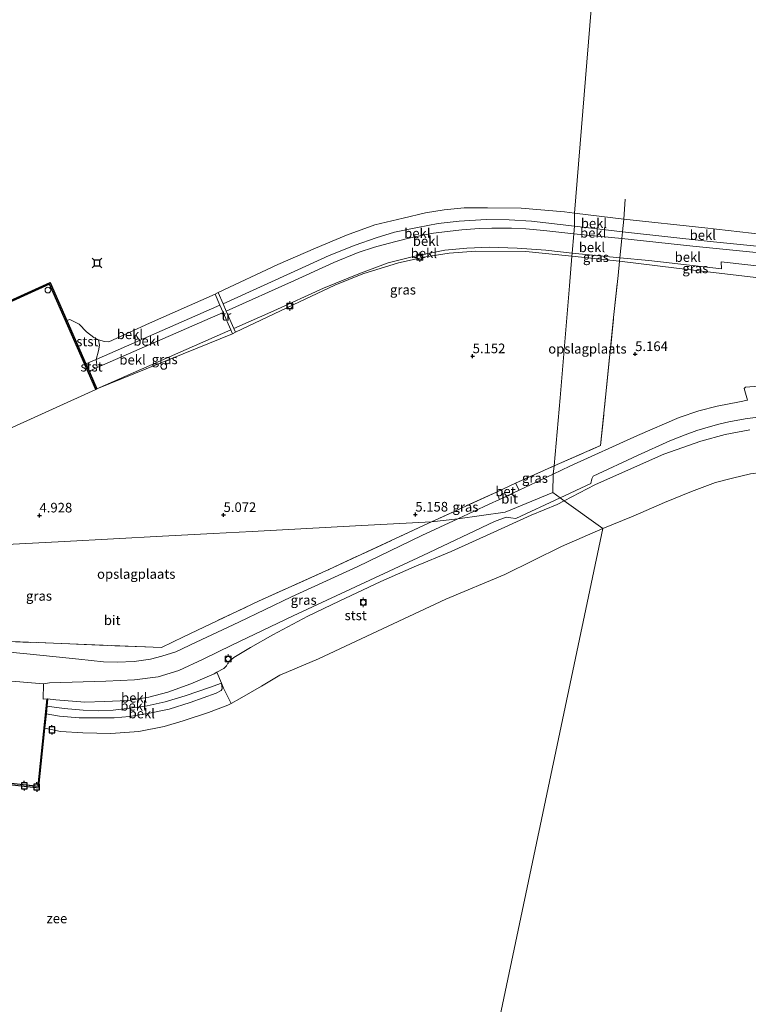
# Model space of a CAD drawing. Units: metres. Extents: x 99989 to 110004, y 493748 to 500003.
# Drawn here: x 101310 to 101499, y 498381 to 498637 of the extents above; entities that cross this region are included whole.
import ezdxf
from ezdxf.enums import TextEntityAlignment as Align

# ---------------------------------------------------------------- set-up
doc = ezdxf.new("R2010")
doc.units = ezdxf.units.M
doc.linetypes.add('IE-TERREINAFSCHEIDING', pattern=[10, 8, -2])
doc.layers.get('0').update_dxf_attribs({"lineweight": 25})
for name, color, linetype, lineweight in [('B-ME-AL-OVERIG-S-B1', 7, 'Continuous', 18), ('B-ME-GW-KRUINLIJN-L-B1', 93, 'Continuous', 18), ('B-ME-GW-TEENLIJN-L-B1', 93, 'Continuous', 18), ('B-ME-IE-GRASLAND-GV-B6', 93, 'Continuous', 18), ('B-ME-IE-GRONDWERKLIJN-GROND_INGERICHT-GV-B6', 253, 'Continuous', 18), ('B-ME-IE-HULPGEOMETRIE-L-B1', 53, 'Continuous', 18), ('B-ME-IE-TERREINAFSCHEIDING-DOORGANG-L-B1', 8, 'IE-TERREINAFSCHEIDING-KUNSTMATIG-OPEN', 18), ('B-ME-IE-TERREINAFSCHEIDING-RASTERHEKWERK-L-B1', 8, 'IE-TERREINAFSCHEIDING', 18), ('B-ME-OB-BEKLEDING-GV-B6', 253, 'Continuous', 18), ('B-ME-OB-WATERLIJN-L-B1', 133, 'OB-WATERLIJN', 18), ('B-ME-OG-BEBOUWING-GV-B6', 173, 'Continuous', 18), ('B-ME-OG-WATER-GV-B6', 153, 'Continuous', 18), ('B-ME-VH-VERH_SOORT-BETON-OVERIG-GV-B6', 8, 'IE-TERREINAFSCHEIDING-NATUURLIJK-HOUTWAL', 18), ('B-ME-VH-VERH_SOORT-BITUMEN-GV-B6', 8, 'IE-TERREINAFSCHEIDING-NATUURLIJK-HOUTWAL', 18), ('B-ME-VH-VERH_SOORT-KLINKERS-GV-B6', 8, 'IE-TERREINAFSCHEIDING-NATUURLIJK-HOUTWAL', 18), ('B-ME-VV-BOLDER-S-B1', 213, 'Continuous', 18), ('B-ME-VV-SCHEEPVAARTTEKENS-S-B1', 13, 'Continuous', 18)]:
    doc.layers.add(name, color=color, linetype=linetype, lineweight=lineweight)
for name, color, linetype in [('B-ME-GC-DAMWAND-GV-B6', 10, 'Continuous'), ('B-ME-GW-HOOGTEPUNT-S-B1', 10, 'Continuous'), ('B-ME-KW-REMMINGWERK-L-B1', 10, 'Continuous'), ('B-ME-VV-AFMEERCONSTRUCTIE-S-B1', 10, 'Continuous'), ('B-ME-VV-KADEMUUR-GV-B6', 10, 'Continuous')]:
    doc.layers.add(name, color=color, linetype=linetype)
doc.styles.add('NLCS-ISO', font='NLCS-ISO.TTF')
doc.linetypes.add('IE-TERREINAFSCHEIDING-KUNSTMATIG-OPEN', pattern='A,7,-1.5,[67,NLCS.SHX,S=0.75,R=0,X=0,Y=0],-1.5', length=10)
doc.linetypes.add('IE-TERREINAFSCHEIDING-NATUURLIJK-HOUTWAL', pattern='A,7,-1.5,[67,NLCS.SHX,S=0.75,R=45,X=0,Y=0],-1.5,7,-1.5,[70,NLCS.SHX,S=0.75,R=0,X=0,Y=0],-1.5', length=20)
doc.linetypes.add('OB-WATERLIJN', pattern='A,10,[32,NLCS.SHX,S=2,R=0,X=0,Y=0],-12', length=22)

# ---------------------------------------------------------------- blocks, each defined once
blk = doc.blocks.new('hoogtepunt')
for p, q in [((-0.5, 0), (0.5, 0)), ((0, 0.5), (0, -0.5))]:
    blk.add_line(p, q)
blk = doc.blocks.new('dtb')
blk.add_circle((0, 0), 0.75)
blk = doc.blocks.new('meerpaal')
for p, q in [((-0.75, 0), (-1.25, 0)), ((0.75, 0.75), (-0.75, 0.75)), ((-0.75, 0.75), (-0.75, -0.75)), ((0.75, -0.75), (0.75, 0.75)), ((0.75, 0), (1.25, 0)), ((-0.75, -0.75), (0.75, -0.75))]:
    blk.add_line(p, q)
blk = doc.blocks.new('meerstoel')
for p, q in [((-1.25, 1.25), (-0.75, 0.75)), ((-0.75, 0.75), (-0.75, -0.75)), ((0.75, 0.75), (-0.75, 0.75)), ((0.75, 0.75), (1.25, 1.25)), ((0.75, -0.75), (0.75, 0.75)), ((-0.75, -0.75), (-1.25, -1.25)), ((-0.75, -0.75), (0.75, -0.75)), ((0.75, -0.75), (1.25, -1.25))]:
    blk.add_line(p, q)
blk = doc.blocks.new('bolder')
for p, q in [((-0.75, 0), (-1.25, 0)), ((-0.75, 0.75), (-0.75, -0.75)), ((0.75, 0.75), (-0.75, 0.75)), ((0.75, -0.75), (0.75, 0.75)), ((0.75, 0), (1.25, 0)), ((-0.75, -0.75), (0.75, -0.75))]:
    blk.add_line(p, q)
blk.add_circle((0, 0), 0.673)

msp = doc.modelspace()

# ---------------------------------------------------------------- linework, layer by layer
at = {"layer": 'B-ME-GC-DAMWAND-GV-B6'}
msp.add_polyline3d([(101329.738, 498541.307, 4.987), (101329.418, 498541.166, 4.987), (101317.395, 498568.536, 3.83), (101244.806, 498535.568, 3.916), (101256.891, 498508.241, 4.841), (101256.571, 498508.099, 4.841), (101255.8252, 498509.7853, 4.96), (101251.855, 498518.763, 2.424), (101248.765, 498525.75, 1.433), (101247.943, 498527.591, 0.618), (101244.346, 498535.743, 0.618), (101317.573, 498569.001, 0.618), (101321.908, 498559.14, 0.618), (101326.868, 498547.843, 2.409), (101327.716, 498545.912, 2.704), (101328.836, 498543.361, 4.422), (101329.738, 498541.307, 4.987)], dxfattribs=at)
at = {"layer": 'B-ME-GW-KRUINLIJN-L-B1'}
for p, q in [((101329.521, 498548.922, 2.002), (101361.757, 498563.116, 2.181)), ((101329.738, 498541.307, 4.987), (101365.004, 498555.677, 5.254)), ((101329.521, 498548.922, 2.002), (101326.868, 498547.843, 2.409))]:
    msp.add_line(p, q, dxfattribs=at)
for points in [[(101362.565, 498563.483, 2.181), (101382.035, 498572.319, 2.181), (101390.218, 498575.992, 2.178), (101396.973, 498578.685, 2.181), (101402.458, 498580.595, 2.236), (101407.228, 498582.046, 2.222), (101413.166, 498583.333, 2.205), (101418.526, 498584.372, 2.159), (101424.013, 498584.979, 2.161), (101431.034, 498585.347, 2.17), (101437.027, 498585.278, 2.167), (101442.866, 498584.981, 2.172), (101450.287, 498584.045, 2.181), (101454.007, 498583.617, 2.193)], [(101505.869, 498578.026, 2.143), (101489.361, 498579.621, 2.354), (101466.561, 498582.198, 2.25), (101454.007, 498583.617, 2.193)], [(101365.783, 498556.039, 5.309), (101382.504, 498563.982, 5.251), (101391.685, 498568.261, 5.152), (101398.937, 498571.206, 5.122), (101408.275, 498574.132, 5.147), (101415.383, 498575.666, 5.172), (101421.388, 498576.601, 5.207), (101428.326, 498577.141, 5.284), (101441.42, 498577.092, 5.326), (101453.38, 498575.842, 5.294)], [(101453.38, 498575.842, 5.294), (101465.734, 498574.544, 5.344), (101480.574, 498572.763, 5.352), (101504.95, 498569.901, 5.185)], [(101451.366, 498512.214, 5.176), (101459.364, 498516.365, 5.162), (101469.701, 498520.932, 5.274), (101477.34, 498524.307, 5.251), (101486.976, 498527.71, 5.224), (101493.249, 498529.437, 5.187), (101499.681, 498530.683, 5.123)], [(101316.883, 498460.679, 3.414), (101319.031, 498460.411, 3.655), (101326.623, 498459.832, 3.692), (101331.695, 498459.952, 3.746), (101337.829, 498460.268, 3.812), (101343.221, 498461.131, 3.947), (101348.185, 498462.427, 3.993), (101354.184, 498464.549, 4.185), (101360.214, 498467.215, 4.216), (101360.976, 498467.617, 4.236), (101362.799, 498468.578, 4.282), (101363.49, 498469.292, 4.34), (101363.954, 498470.321, 4.414), (101365.334, 498471.404, 4.42), (101369.673, 498474.02, 4.517), (101375.506, 498477.346, 4.695), (101384.612, 498482.176, 4.818), (101392.798, 498486.122, 4.898), (101403.654, 498491.202, 4.907), (101412.297, 498495.002, 5.007), (101421.915, 498498.999, 5.01), (101433.029, 498504.02, 5.007), (101442.793, 498508.475, 5.099), (101449.511, 498511.252, 5.179), (101451.366, 498512.214, 5.176)], [(101362.167, 498464.766, 2.695), (101362.303, 498463.246, 2.614), (101362.072, 498462.817, 2.58), (101360.779, 498462.136, 2.58), (101353.976, 498459.76, 2.614), (101348.495, 498458.037, 2.586), (101343.016, 498456.83, 2.603), (101338.198, 498456.107, 2.606), (101334.242, 498455.781, 2.609), (101330, 498455.714, 2.612), (101325.1, 498455.737, 2.637), (101320.03, 498456.161, 2.569), (101316.475, 498456.748, 2.606)]]:
    msp.add_polyline3d(points, dxfattribs=at)
at = {"layer": 'B-ME-GW-TEENLIJN-L-B1'}
for points in [[(101453.849, 498581.659, 2.493), (101446.087, 498582.503, 2.497), (101441.403, 498582.939, 2.475), (101437.67, 498583.102, 2.503), (101434.917, 498583.095, 2.508), (101432.563, 498583.106, 2.528), (101429.217, 498583.02, 2.533), (101424.699, 498582.661, 2.544), (101420.917, 498582.272, 2.558), (101417.368, 498581.79, 2.536), (101414.581, 498581.313, 2.514), (101410.559, 498580.456, 2.544), (101405.53, 498579.153, 2.533), (101401.982, 498578.197, 2.525), (101397.77, 498576.789, 2.53), (101391.413, 498574.183, 2.503), (101381.152, 498569.54, 2.528), (101363.398, 498561.556, 2.541)], [(101453.849, 498581.659, 2.493), (101466.328, 498580.401, 2.547), (101484.818, 498578.414, 2.472), (101505.685, 498576.326, 2.438)], [(101362.592, 498561.204, 2.539), (101329.806, 498546.872, 2.478), (101327.716, 498545.912, 2.704)], [(101316.689, 498458.813, 2.646), (101321.185, 498458.162, 2.655), (101326.112, 498457.738, 2.666), (101330.095, 498457.577, 2.66), (101333.936, 498457.76, 2.66), (101338.925, 498458.31, 2.692), (101342.796, 498458.865, 2.732), (101347.472, 498459.904, 2.695), (101352.666, 498461.428, 2.698), (101359.009, 498463.605, 2.735), (101362.167, 498464.766, 2.695)]]:
    msp.add_polyline3d(points, dxfattribs=at)
at = {"layer": 'B-ME-IE-GRASLAND-GV-B6'}
for points in [[(101397.898, 498571.278, 4.88), (101405.554, 498574.142, 4.863), (101412.845, 498575.943, 4.847), (101420.287, 498577.413, 4.833), (101426.057, 498577.89, 4.827), (101431.883, 498578.186, 4.811), (101439.151, 498577.948, 4.78), (101446.568, 498577.414, 4.764), (101453.443, 498576.628, 4.757), (101453.38, 498575.842, 5.294), (101441.42, 498577.092, 5.326), (101428.326, 498577.141, 5.284), (101421.388, 498576.601, 5.207), (101415.383, 498575.666, 5.172), (101408.275, 498574.132, 5.147), (101398.937, 498571.206, 5.122), (101391.685, 498568.261, 5.152), (101382.504, 498563.982, 5.251), (101365.783, 498556.039, 5.309), (101365.355, 498557.03, 4.905), (101375.798, 498561.641, 4.882), (101388.674, 498567.547, 4.88), (101397.898, 498571.278, 4.88)], [(101465.734, 498574.544, 5.344), (101453.38, 498575.842, 5.294), (101453.443, 498576.628, 4.757), (101465.875, 498575.421, 4.8), (101465.734, 498574.544, 5.344)], [(101462.415, 498541.648, 5.155), (101464.284, 498560.679, 5.168), (101465.433, 498570.835, 5.272), (101465.734, 498574.544, 5.344), (101480.574, 498572.763, 5.352), (101504.95, 498569.901, 5.185)], [(101504.95, 498569.901, 5.185), (101480.574, 498572.763, 5.352), (101465.734, 498574.544, 5.344), (101465.875, 498575.421, 4.8), (101473.435, 498574.687, 4.826), (101492.338, 498572.529, 4.847), (101492.234, 498574.398, 4.03), (101505.291, 498572.885, 3.909), (101504.95, 498569.901, 5.185)], [(101329.738, 498541.307, 4.987), (101364.565, 498556.682, 4.907), (101365.004, 498555.677, 5.254), (101329.738, 498541.307, 4.987)], [(101513.43, 498542.915, 5.197), (101498.604, 498541.734, 5.176), (101498.182, 498541.44, 5.209), (101498.76, 498539.612, 5.29), (101499.104, 498538.353, 5.362), (101497.039, 498537.928, 5.37), (101491.203, 498536.827, 5.344), (101486.411, 498535.596, 5.35), (101481.284, 498533.83, 5.356), (101470.452, 498529.2, 5.305), (101452.82, 498521.2, 5.265), (101448.508, 498519.169, 5.256), (101448.785, 498521.263, 5.345), (101460.797, 498526.599, 5.338), (101462.415, 498541.648, 5.155)], [(101458.536, 498517.907, 5.282), (101458.941, 498518.593, 5.293), (101470.485, 498523.984, 5.351), (101478.908, 498527.774, 5.44), (101482.898, 498529.372, 5.413), (101485.927, 498530.534, 5.41), (101488.833, 498531.398, 5.413), (101491.589, 498532.144, 5.389), (101494.224, 498532.713, 5.389), (101498.443, 498533.503, 5.383), (101503.139, 498534.138, 5.368)], [(101499.681, 498530.683, 5.123), (101493.249, 498529.437, 5.187), (101486.976, 498527.71, 5.224), (101477.34, 498524.307, 5.251), (101469.701, 498520.932, 5.274), (101459.364, 498516.365, 5.162), (101451.366, 498512.214, 5.176), (101450.319, 498512.969, 5.217), (101458.301, 498516.704, 5.236), (101458.536, 498517.907, 5.282)], [(101438.733, 498516.797, 5.35), (101448.785, 498521.263, 5.345), (101448.508, 498519.169, 5.256), (101439.67, 498515.005, 5.239), (101438.733, 498516.797, 5.35)], [(101414.542, 498497.991, 5.127), (101433.21, 498506.847, 5.219), (101436.253, 498507.979, 5.202), (101437.455, 498507.744, 5.196), (101438.773, 498507.566, 5.19), (101450.319, 498512.969, 5.217), (101451.366, 498512.214, 5.176), (101449.511, 498511.252, 5.179), (101442.793, 498508.475, 5.099), (101433.029, 498504.02, 5.007), (101421.915, 498498.999, 5.01), (101412.297, 498495.002, 5.007), (101403.654, 498491.202, 4.907), (101392.798, 498486.122, 4.898), (101384.612, 498482.176, 4.818), (101375.506, 498477.346, 4.695), (101369.673, 498474.02, 4.517), (101365.334, 498471.404, 4.42), (101363.954, 498470.321, 4.414), (101363.49, 498469.292, 4.34), (101362.799, 498468.578, 4.282), (101360.976, 498467.617, 4.236), (101360.214, 498467.215, 4.216), (101354.184, 498464.549, 4.185), (101348.185, 498462.427, 3.993), (101343.221, 498461.131, 3.947), (101337.829, 498460.268, 3.812), (101331.695, 498459.952, 3.746), (101326.623, 498459.832, 3.692), (101319.031, 498460.411, 3.655), (101316.883, 498460.679, 3.414), (101316.784, 498460.689, 3.475), (101315.733, 498460.617, 3.551), (101315.866, 498464.628, 3.631), (101317.357, 498464.851, 3.694), (101332.031, 498465.242, 3.935), (101339.484, 498465.666, 4.107), (101345.678, 498466.44, 4.279), (101351.015, 498468.021, 4.422), (101357.39, 498470.972, 4.491), (101364.858, 498474.606, 4.692), (101380.826, 498482.27, 4.915), (101397.024, 498489.818, 5.064), (101414.542, 498497.991, 5.127)], [(101416.796, 498506.729, 5.13), (101433.727, 498514.476, 5.283), (101434.521, 498512.579, 5.23), (101431.855, 498511.323, 5.225), (101423.715, 498507.552, 5.163), (101416.796, 498506.729, 5.13)], [(101294.44, 498476.084, 4.089), (101346.547, 498474.036, 4.309), (101352.291, 498476.818, 4.613), (101371.763, 498486.071, 4.836), (101390.084, 498494.297, 5.111), (101414.725, 498505.762, 5.111), (101416.796, 498506.729, 5.13), (101423.715, 498507.552, 5.163), (101414.337, 498503.208, 5.093), (101397.621, 498495.146, 5.07), (101380.391, 498487.201, 5.012), (101366.662, 498480.615, 4.841), (101355.577, 498475.393, 4.491), (101350.235, 498472.953, 4.359), (101346.619, 498471.824, 4.342), (101343.635, 498471.035, 4.256), (101339.391, 498470.367, 4.153), (101334.977, 498470.215, 4.038), (101331.424, 498470.346, 3.998), (101325.065, 498471.005, 3.918), (101312.348, 498472.325, 3.924), (101295.333, 498473.95, 3.969)]]:
    msp.add_polyline3d(points, dxfattribs=at)
at = {"layer": 'B-ME-IE-GRONDWERKLIJN-GROND_INGERICHT-GV-B6'}
for points in [[(101256.9402, 498508.2633, 4.8411), (101329.418, 498541.166, 4.987), (101329.738, 498541.307, 4.987), (101365.004, 498555.677, 5.254), (101365.783, 498556.039, 5.309), (101382.504, 498563.982, 5.251), (101391.685, 498568.261, 5.152), (101398.937, 498571.206, 5.122), (101408.275, 498574.132, 5.147), (101415.383, 498575.666, 5.172), (101421.388, 498576.601, 5.207), (101428.326, 498577.141, 5.284), (101441.42, 498577.092, 5.326), (101453.38, 498575.842, 5.294), (101452.732, 498568.146, 5.008), (101450.279, 498539.012, 5.21), (101448.785, 498521.263, 5.345), (101438.733, 498516.797, 5.35), (101433.727, 498514.476, 5.283), (101416.796, 498506.729, 5.13), (101397.082, 498505.683, 5.089), (101370.133, 498504.252, 5.051), (101360.016, 498503.715, 5.029), (101346.841, 498503.016, 5.318), (101321.257, 498501.658, 5.159), (101284.414, 498499.702, 4.507)], [(101450.279, 498539.012, 5.21), (101452.732, 498568.146, 5.008), (101453.38, 498575.842, 5.294), (101465.734, 498574.544, 5.344), (101465.433, 498570.835, 5.272), (101464.284, 498560.679, 5.168), (101462.415, 498541.648, 5.155), (101460.797, 498526.599, 5.338), (101448.785, 498521.263, 5.345), (101450.279, 498539.012, 5.21)], [(101260.817, 498477.411, 4.083), (101251.364, 498497.948, 4.636), (101284.414, 498499.702, 4.507), (101321.257, 498501.658, 5.159), (101346.841, 498503.016, 5.318), (101360.016, 498503.715, 5.029), (101370.133, 498504.252, 5.051), (101397.082, 498505.683, 5.089), (101416.796, 498506.729, 5.13), (101414.725, 498505.762, 5.111), (101390.084, 498494.297, 5.111), (101371.763, 498486.071, 4.836), (101352.291, 498476.818, 4.613), (101346.547, 498474.036, 4.309), (101294.44, 498476.084, 4.089), (101260.817, 498477.411, 4.083)]]:
    msp.add_polyline3d(points, dxfattribs=at)
at = {"layer": 'B-ME-IE-HULPGEOMETRIE-L-B1'}
for points in [[(101469.616, 498777.131, 0.618), (101454.085, 498587.06, 0.618), (101454.007, 498583.617, 2.193), (101453.849, 498581.659, 2.493), (101453.443, 498576.628, 4.757), (101453.38, 498575.842, 5.294), (101452.732, 498568.146, 5.008), (101450.279, 498539.012, 5.21), (101448.785, 498521.263, 5.345), (101448.508, 498519.169, 5.256), (101448.418, 498514.338, 5.239), (101436.014, 498509.287, 5.202), (101423.715, 498507.552, 5.163), (101416.796, 498506.729, 5.13), (101397.082, 498505.683, 5.089), (101370.133, 498504.252, 5.051), (101360.016, 498503.715, 5.029), (101346.841, 498503.016, 5.318), (101321.257, 498501.658, 5.159), (101284.414, 498499.702, 4.507)], [(101448.418, 498514.338, 5.239), (101450.319, 498512.969, 5.217), (101451.366, 498512.214, 5.176), (101461.387, 498504.994, 0.618), (101431.925, 498365.087, 0.618)]]:
    msp.add_polyline3d(points, dxfattribs=at)
at = {"layer": 'B-ME-IE-TERREINAFSCHEIDING-DOORGANG-L-B1'}
for p, q in [((101433.727, 498514.476, 5.283), (101438.733, 498516.797, 5.35)), ((101438.733, 498516.797, 5.35), (101439.67, 498515.005, 5.239)), ((101433.727, 498514.476, 5.283), (101434.521, 498512.579, 5.23))]:
    msp.add_line(p, q, dxfattribs=at)
at = {"layer": 'B-ME-IE-TERREINAFSCHEIDING-RASTERHEKWERK-L-B1'}
for p, q in [((101438.733, 498516.797, 5.35), (101448.785, 498521.263, 5.345)), ((101416.796, 498506.729, 5.13), (101433.727, 498514.476, 5.283))]:
    msp.add_line(p, q, dxfattribs=at)
for points in [[(101448.785, 498521.263, 5.345), (101460.797, 498526.599, 5.338), (101462.415, 498541.648, 5.155), (101464.284, 498560.679, 5.168), (101465.433, 498570.835, 5.272), (101465.734, 498574.544, 5.344), (101465.875, 498575.421, 4.8), (101466.328, 498580.401, 2.547), (101466.561, 498582.198, 2.25), (101466.897, 498585.506, 0.618), (101467.244, 498590.69, 0.618)], [(101346.547, 498474.036, 4.309), (101352.291, 498476.818, 4.613), (101371.763, 498486.071, 4.836), (101390.084, 498494.297, 5.111), (101414.725, 498505.762, 5.111), (101416.796, 498506.729, 5.13)], [(101251.364, 498497.948, 4.636), (101260.817, 498477.411, 4.083), (101294.44, 498476.084, 4.089), (101346.547, 498474.036, 4.309)]]:
    msp.add_polyline3d(points, dxfattribs=at)
at = {"layer": 'B-ME-KW-REMMINGWERK-L-B1'}
msp.add_line((101279.405, 498441.491, 1.345), (101314.661, 498437.562, 1.403), dxfattribs=at)
at = {"layer": 'B-ME-OB-BEKLEDING-GV-B6'}
for points in [[(101386.608, 498577.952, 0.618), (101394.705, 498581.311, 0.618), (101402.038, 498583.972, 0.618), (101409.426, 498585.753, 0.618), (101415.23, 498587.074, 0.618), (101420.153, 498587.871, 0.618), (101425.368, 498588.374, 0.618), (101431.428, 498588.391, 0.618), (101440.185, 498588.336, 0.618), (101451.422, 498587.383, 0.618), (101454.085, 498587.06, 0.618), (101454.007, 498583.617, 2.193), (101450.287, 498584.045, 2.181), (101442.866, 498584.981, 2.172), (101437.027, 498585.278, 2.167), (101431.034, 498585.347, 2.17), (101424.013, 498584.979, 2.161), (101418.526, 498584.372, 2.159), (101413.166, 498583.333, 2.205), (101407.228, 498582.046, 2.222), (101402.458, 498580.595, 2.236), (101396.973, 498578.685, 2.181), (101390.218, 498575.992, 2.178), (101382.035, 498572.319, 2.181), (101362.565, 498563.483, 2.181), (101361.28, 498566.37, 0.618), (101376.866, 498573.662, 0.618), (101386.608, 498577.952, 0.618)], [(101454.007, 498583.617, 2.193), (101454.085, 498587.06, 0.618), (101466.897, 498585.506, 0.618), (101466.561, 498582.198, 2.25), (101454.007, 498583.617, 2.193)], [(101390.218, 498575.992, 2.178), (101396.973, 498578.685, 2.181), (101402.458, 498580.595, 2.236), (101407.228, 498582.046, 2.222), (101413.166, 498583.333, 2.205), (101418.526, 498584.372, 2.159), (101424.013, 498584.979, 2.161), (101431.034, 498585.347, 2.17), (101437.027, 498585.278, 2.167), (101442.866, 498584.981, 2.172), (101450.287, 498584.045, 2.181), (101454.007, 498583.617, 2.193), (101453.849, 498581.659, 2.493), (101446.087, 498582.503, 2.497), (101441.403, 498582.939, 2.475), (101437.67, 498583.102, 2.503), (101434.917, 498583.095, 2.508), (101432.563, 498583.106, 2.528), (101429.217, 498583.02, 2.533), (101424.699, 498582.661, 2.544), (101420.917, 498582.272, 2.558), (101417.368, 498581.79, 2.536), (101414.581, 498581.313, 2.514), (101410.559, 498580.456, 2.544), (101405.53, 498579.153, 2.533), (101401.982, 498578.197, 2.525), (101397.77, 498576.789, 2.53), (101391.413, 498574.183, 2.503), (101381.152, 498569.54, 2.528), (101363.398, 498561.556, 2.541), (101362.565, 498563.483, 2.181), (101382.035, 498572.319, 2.181), (101390.218, 498575.992, 2.178)], [(101489.361, 498579.621, 2.354), (101466.561, 498582.198, 2.25), (101466.897, 498585.506, 0.618), (101487.944, 498583.247, 0.618), (101506.19, 498581.164, 0.618), (101505.869, 498578.026, 2.143), (101489.361, 498579.621, 2.354)], [(101391.413, 498574.183, 2.503), (101397.77, 498576.789, 2.53), (101401.982, 498578.197, 2.525), (101405.53, 498579.153, 2.533), (101410.559, 498580.456, 2.544), (101414.581, 498581.313, 2.514), (101417.368, 498581.79, 2.536), (101420.917, 498582.272, 2.558), (101424.699, 498582.661, 2.544), (101429.217, 498583.02, 2.533), (101432.563, 498583.106, 2.528), (101434.917, 498583.095, 2.508), (101437.67, 498583.102, 2.503), (101441.403, 498582.939, 2.475), (101446.087, 498582.503, 2.497), (101453.849, 498581.659, 2.493), (101453.443, 498576.628, 4.757), (101446.568, 498577.414, 4.764), (101439.151, 498577.948, 4.78), (101431.883, 498578.186, 4.811), (101426.057, 498577.89, 4.827), (101420.287, 498577.413, 4.833), (101412.845, 498575.943, 4.847), (101405.554, 498574.142, 4.863), (101397.898, 498571.278, 4.88), (101388.674, 498567.547, 4.88), (101375.798, 498561.641, 4.882), (101365.355, 498557.03, 4.905), (101363.398, 498561.556, 2.541), (101381.152, 498569.54, 2.528), (101391.413, 498574.183, 2.503)], [(101453.443, 498576.628, 4.757), (101453.849, 498581.659, 2.493), (101466.328, 498580.401, 2.547), (101465.875, 498575.421, 4.8), (101453.443, 498576.628, 4.757)], [(101453.849, 498581.659, 2.493), (101454.007, 498583.617, 2.193), (101466.561, 498582.198, 2.25), (101466.328, 498580.401, 2.547), (101453.849, 498581.659, 2.493)], [(101559.03, 498570.302, 2.378), (101524.805, 498574.091, 2.383), (101506.305, 498576.26, 2.45), (101505.685, 498576.326, 2.438), (101484.818, 498578.414, 2.472), (101466.328, 498580.401, 2.547), (101466.561, 498582.198, 2.25), (101489.361, 498579.621, 2.354), (101505.869, 498578.026, 2.143), (101506.528, 498577.957, 2.14), (101509.186, 498577.656, 2.196), (101547.588, 498573.351, 2.196), (101580.597, 498569.675, 2.191), (101617.692, 498565.706, 2.205), (101622.895, 498565.147, 2.207), (101622.687, 498563.474, 2.389), (101593.214, 498566.704, 2.389), (101559.03, 498570.302, 2.378)], [(101465.875, 498575.421, 4.8), (101466.328, 498580.401, 2.547), (101484.818, 498578.414, 2.472), (101505.685, 498576.326, 2.438), (101505.291, 498572.885, 3.909), (101492.234, 498574.398, 4.03), (101492.338, 498572.529, 4.847), (101473.435, 498574.687, 4.826), (101465.875, 498575.421, 4.8)], [(101332.849, 498553.542, 0.618), (101343.413, 498558.413, 0.618), (101360.487, 498565.999, 0.618), (101361.757, 498563.116, 2.181), (101329.521, 498548.922, 2.002), (101330.117, 498551.203, 1.129), (101330.417, 498552.725, 0.842), (101330.158, 498554.081, 0.618), (101331.678, 498553.606, 0.618), (101332.849, 498553.542, 0.618)], [(101329.806, 498546.872, 2.478), (101362.592, 498561.204, 2.539), (101364.565, 498556.682, 4.907), (101329.738, 498541.307, 4.987), (101328.836, 498543.361, 4.422), (101327.716, 498545.912, 2.704), (101329.806, 498546.872, 2.478)], [(101329.521, 498548.922, 2.002), (101361.757, 498563.116, 2.181), (101362.592, 498561.204, 2.539), (101329.806, 498546.872, 2.478), (101329.521, 498548.922, 2.002)], [(101326.868, 498547.843, 2.409), (101321.908, 498559.14, 0.618), (101322.686, 498559.387, 0.618), (101325.086, 498558.13, 0.618), (101327.014, 498556.193, 0.618), (101328.937, 498554.651, 0.618), (101330.158, 498554.081, 0.618), (101330.417, 498552.725, 0.842), (101330.117, 498551.203, 1.129), (101329.521, 498548.922, 2.002), (101326.868, 498547.843, 2.409)], [(101327.716, 498545.912, 2.704), (101326.868, 498547.843, 2.409), (101329.521, 498548.922, 2.002), (101329.806, 498546.872, 2.478), (101327.716, 498545.912, 2.704)], [(101451.366, 498512.214, 5.176), (101459.364, 498516.365, 5.162), (101469.701, 498520.932, 5.274), (101477.34, 498524.307, 5.251), (101486.976, 498527.71, 5.224), (101493.249, 498529.437, 5.187), (101499.681, 498530.683, 5.123)], [(101499.907, 498519.248, 0.618), (101495.209, 498518.106, 0.618), (101490.752, 498516.938, 0.618), (101484.532, 498514.651, 0.618), (101477.511, 498511.804, 0.618), (101469.289, 498508.212, 0.618), (101461.387, 498504.994, 0.618), (101451.366, 498512.214, 5.176)], [(101392.798, 498486.122, 4.898), (101403.654, 498491.202, 4.907), (101412.297, 498495.002, 5.007), (101421.915, 498498.999, 5.01), (101433.029, 498504.02, 5.007), (101442.793, 498508.475, 5.099), (101449.511, 498511.252, 5.179), (101451.366, 498512.214, 5.176), (101461.387, 498504.994, 0.618), (101450.647, 498500.299, 0.618), (101435.914, 498493.046, 0.618), (101420.54, 498486.616, 0.618), (101406.865, 498480.178, 0.618), (101387.438, 498471.072, 0.618), (101377.345, 498466.843, 0.618), (101372.529, 498463.995, 0.618), (101366.833, 498460.683, 0.618), (101364.644, 498459.451, 0.618), (101362.705, 498463.502, 2.468), (101362.167, 498464.766, 2.695), (101360.976, 498467.617, 4.236), (101362.799, 498468.578, 4.282), (101363.49, 498469.292, 4.34), (101363.954, 498470.321, 4.414), (101365.334, 498471.404, 4.42), (101369.673, 498474.02, 4.517), (101375.506, 498477.346, 4.695), (101384.612, 498482.176, 4.818), (101392.798, 498486.122, 4.898)], [(101337.829, 498460.268, 3.812), (101343.221, 498461.131, 3.947), (101348.185, 498462.427, 3.993), (101354.184, 498464.549, 4.185), (101360.214, 498467.215, 4.216), (101360.976, 498467.617, 4.236), (101362.167, 498464.766, 2.695), (101359.009, 498463.605, 2.735), (101352.666, 498461.428, 2.698), (101347.472, 498459.904, 2.695), (101342.796, 498458.865, 2.732), (101338.925, 498458.31, 2.692), (101333.936, 498457.76, 2.66), (101330.095, 498457.577, 2.66), (101326.112, 498457.738, 2.666), (101321.185, 498458.162, 2.655), (101316.689, 498458.813, 2.646), (101316.883, 498460.679, 3.414), (101319.031, 498460.411, 3.655), (101326.623, 498459.832, 3.692), (101331.695, 498459.952, 3.746), (101337.829, 498460.268, 3.812)], [(101316.093, 498453.065, 0.618), (101316.475, 498456.748, 2.606), (101320.03, 498456.161, 2.569), (101325.1, 498455.737, 2.637), (101330, 498455.714, 2.612), (101334.242, 498455.781, 2.609), (101338.198, 498456.107, 2.606), (101343.016, 498456.83, 2.603), (101348.495, 498458.037, 2.586), (101353.976, 498459.76, 2.614), (101360.779, 498462.136, 2.58), (101362.072, 498462.817, 2.58), (101362.303, 498463.246, 2.614), (101362.167, 498464.766, 2.695), (101362.705, 498463.502, 2.468), (101364.644, 498459.451, 0.618), (101363.839, 498458.998, 0.618), (101358.794, 498457.147, 0.618), (101352.224, 498454.952, 0.618), (101347.239, 498453.452, 0.618), (101340.615, 498452.194, 0.618), (101333.351, 498451.7, 0.618), (101326.089, 498451.851, 0.618), (101320.235, 498452.229, 0.618), (101317.777, 498452.709, 0.618), (101316.093, 498453.065, 0.618)], [(101316.475, 498456.748, 2.606), (101316.689, 498458.813, 2.646), (101321.185, 498458.162, 2.655), (101326.112, 498457.738, 2.666), (101330.095, 498457.577, 2.66), (101333.936, 498457.76, 2.66), (101338.925, 498458.31, 2.692), (101342.796, 498458.865, 2.732), (101347.472, 498459.904, 2.695), (101352.666, 498461.428, 2.698), (101359.009, 498463.605, 2.735), (101362.167, 498464.766, 2.695), (101362.303, 498463.246, 2.614), (101362.072, 498462.817, 2.58), (101360.779, 498462.136, 2.58), (101353.976, 498459.76, 2.614), (101348.495, 498458.037, 2.586), (101343.016, 498456.83, 2.603), (101338.198, 498456.107, 2.606), (101334.242, 498455.781, 2.609), (101330, 498455.714, 2.612), (101325.1, 498455.737, 2.637), (101320.03, 498456.161, 2.569), (101316.475, 498456.748, 2.606)]]:
    msp.add_polyline3d(points, dxfattribs=at)
at = {"layer": 'B-ME-OB-WATERLIJN-L-B1'}
for points in [[(101321.908, 498559.14, 0.618), (101322.686, 498559.387, 0.618), (101325.086, 498558.13, 0.618), (101327.014, 498556.193, 0.618), (101328.937, 498554.651, 0.618), (101330.158, 498554.081, 0.618), (101331.678, 498553.606, 0.618), (101332.849, 498553.542, 0.618), (101343.413, 498558.413, 0.618), (101360.487, 498565.999, 0.618), (101361.28, 498566.37, 0.618), (101376.866, 498573.662, 0.618), (101386.608, 498577.952, 0.618), (101394.705, 498581.311, 0.618), (101402.038, 498583.972, 0.618), (101409.426, 498585.753, 0.618), (101415.23, 498587.074, 0.618), (101420.153, 498587.871, 0.618), (101425.368, 498588.374, 0.618)], [(101425.368, 498588.374, 0.618), (101431.428, 498588.391, 0.618), (101440.185, 498588.336, 0.618), (101451.422, 498587.383, 0.618), (101454.085, 498587.06, 0.618)], [(101454.085, 498587.06, 0.618), (101466.897, 498585.506, 0.618), (101487.944, 498583.247, 0.618), (101506.19, 498581.164, 0.618), (101506.839, 498581.09, 0.618), (101513.686, 498580.308, 0.618), (101534.913, 498578.041, 0.618), (101556.263, 498575.732, 0.618), (101589.592, 498572.004, 0.618), (101613.512, 498569.335, 0.618), (101623.247, 498568.308, 0.618), (101624.061, 498568.223, 0.618), (101642.076, 498566.324, 0.618), (101673.501, 498562.949, 0.618), (101700.82, 498559.91, 0.618), (101716.604, 498558.372, 0.618)], [(101247.943, 498527.591, 0.618), (101244.346, 498535.743, 0.618), (101317.573, 498569.001, 0.618), (101321.908, 498559.14, 0.618)], [(101461.387, 498504.994, 0.618), (101469.289, 498508.212, 0.618), (101477.511, 498511.804, 0.618), (101484.532, 498514.651, 0.618), (101490.752, 498516.938, 0.618), (101495.209, 498518.106, 0.618), (101499.907, 498519.248, 0.618), (101505.218, 498519.908, 0.618), (101511.329, 498520.541, 0.618), (101518.587, 498520.985, 0.618), (101523.95, 498520.845, 0.618), (101529.472, 498520.198, 0.618), (101536.142, 498519.763, 0.618), (101546.094, 498518.683, 0.618), (101552.523, 498517.902, 0.618), (101557.112, 498517.149, 0.618), (101561.095, 498516.718, 0.618)], [(101461.387, 498504.994, 0.618), (101450.647, 498500.299, 0.618), (101435.914, 498493.046, 0.618), (101420.54, 498486.616, 0.618), (101406.865, 498480.178, 0.618)], [(101406.865, 498480.178, 0.618), (101387.438, 498471.072, 0.618), (101377.345, 498466.843, 0.618), (101372.529, 498463.995, 0.618), (101366.833, 498460.683, 0.618), (101364.644, 498459.451, 0.618), (101363.839, 498458.998, 0.618), (101358.794, 498457.147, 0.618), (101352.224, 498454.952, 0.618), (101347.239, 498453.452, 0.618), (101340.615, 498452.194, 0.618), (101333.351, 498451.7, 0.618), (101326.089, 498451.851, 0.618), (101320.235, 498452.229, 0.618), (101317.777, 498452.709, 0.618), (101316.093, 498453.065, 0.618)], [(101281.528, 498458.428, 0.618), (101279.645, 498441.723, 0.618), (101314.519, 498437.884, 0.618), (101316.093, 498453.065, 0.618)]]:
    msp.add_polyline3d(points, dxfattribs=at)
at = {"layer": 'B-ME-OG-BEBOUWING-GV-B6'}
msp.add_polyline3d([(101364.565, 498556.682, 4.907), (101362.592, 498561.204, 2.539), (101361.757, 498563.116, 2.181), (101360.487, 498565.999, 0.618), (101361.28, 498566.37, 0.618), (101362.565, 498563.483, 2.181), (101363.398, 498561.556, 2.541), (101365.355, 498557.03, 4.905), (101365.783, 498556.039, 5.309), (101365.004, 498555.677, 5.254), (101364.565, 498556.682, 4.907)], dxfattribs=at)
at = {"layer": 'B-ME-OG-WATER-GV-B6'}
for points in [[(101469.616, 498777.131, 0.618), (101454.085, 498587.06, 0.618), (101451.422, 498587.383, 0.618), (101440.185, 498588.336, 0.618), (101431.428, 498588.391, 0.618), (101425.368, 498588.374, 0.618), (101420.153, 498587.871, 0.618), (101415.23, 498587.074, 0.618), (101409.426, 498585.753, 0.618), (101402.038, 498583.972, 0.618), (101394.705, 498581.311, 0.618), (101386.608, 498577.952, 0.618), (101376.866, 498573.662, 0.618), (101361.28, 498566.37, 0.618), (101360.487, 498565.999, 0.618), (101343.413, 498558.413, 0.618), (101332.849, 498553.542, 0.618), (101331.678, 498553.606, 0.618), (101330.158, 498554.081, 0.618), (101328.937, 498554.651, 0.618), (101327.014, 498556.193, 0.618), (101325.086, 498558.13, 0.618), (101322.686, 498559.387, 0.618), (101321.908, 498559.14, 0.618), (101317.573, 498569.001, 0.618), (101244.346, 498535.743, 0.618)], [(101454.085, 498587.06, 0.618), (101469.616, 498777.131, 0.618)], [(101728.491, 498728.066, 0.618), (101720.681, 498617.214, 0.618), (101737.913, 498605.66, 0.618), (101737.729, 498600.157, 0.618), (101718.848, 498589.887, 0.618), (101717.133, 498565.884, 0.618), (101716.998, 498563.966, 0.618), (101716.732, 498560.186, 0.618), (101716.604, 498558.372, 0.618), (101700.82, 498559.91, 0.618), (101673.501, 498562.949, 0.618), (101642.076, 498566.324, 0.618), (101624.061, 498568.223, 0.618), (101623.247, 498568.308, 0.618), (101613.512, 498569.335, 0.618), (101589.592, 498572.004, 0.618), (101556.263, 498575.732, 0.618), (101534.913, 498578.041, 0.618), (101513.686, 498580.308, 0.618), (101506.839, 498581.09, 0.618), (101506.19, 498581.164, 0.618), (101487.944, 498583.247, 0.618), (101466.897, 498585.506, 0.618), (101454.085, 498587.06, 0.618)], [(101431.925, 498365.087, 0.618), (101461.387, 498504.994, 0.618), (101469.289, 498508.212, 0.618), (101477.511, 498511.804, 0.618), (101484.532, 498514.651, 0.618), (101490.752, 498516.938, 0.618), (101495.209, 498518.106, 0.618), (101499.907, 498519.248, 0.618)], [(101279.645, 498441.723, 0.618), (101314.519, 498437.884, 0.618), (101316.093, 498453.065, 0.618), (101317.777, 498452.709, 0.618), (101320.235, 498452.229, 0.618), (101326.089, 498451.851, 0.618), (101333.351, 498451.7, 0.618), (101340.615, 498452.194, 0.618), (101347.239, 498453.452, 0.618), (101352.224, 498454.952, 0.618), (101358.794, 498457.147, 0.618), (101363.839, 498458.998, 0.618), (101364.644, 498459.451, 0.618), (101366.833, 498460.683, 0.618), (101372.529, 498463.995, 0.618), (101377.345, 498466.843, 0.618), (101387.438, 498471.072, 0.618), (101406.865, 498480.178, 0.618), (101420.54, 498486.616, 0.618), (101435.914, 498493.046, 0.618), (101450.647, 498500.299, 0.618), (101461.387, 498504.994, 0.618), (101431.925, 498365.087, 0.618)]]:
    msp.add_polyline3d(points, dxfattribs=at)
at = {"layer": 'B-ME-VH-VERH_SOORT-BETON-OVERIG-GV-B6'}
for points in [[(101256.9402, 498508.2633, 4.8411), (101256.891, 498508.241, 4.841), (101244.806, 498535.568, 3.916), (101317.395, 498568.536, 3.83), (101329.418, 498541.166, 4.987), (101256.9402, 498508.2633, 4.8411)], [(101433.727, 498514.476, 5.283), (101438.733, 498516.797, 5.35), (101439.67, 498515.005, 5.239), (101434.521, 498512.579, 5.23), (101433.727, 498514.476, 5.283)]]:
    msp.add_polyline3d(points, dxfattribs=at)
at = {"layer": 'B-ME-VH-VERH_SOORT-BITUMEN-GV-B6'}
for points in [[(101503.139, 498534.138, 5.368), (101498.443, 498533.503, 5.383), (101494.224, 498532.713, 5.389), (101491.589, 498532.144, 5.389), (101488.833, 498531.398, 5.413), (101485.927, 498530.534, 5.41), (101482.898, 498529.372, 5.413), (101478.908, 498527.774, 5.44), (101470.485, 498523.984, 5.351), (101458.941, 498518.593, 5.293), (101458.536, 498517.907, 5.282), (101458.301, 498516.704, 5.236), (101450.319, 498512.969, 5.217), (101448.418, 498514.338, 5.239), (101448.508, 498519.169, 5.256), (101452.82, 498521.2, 5.265), (101470.452, 498529.2, 5.305), (101481.284, 498533.83, 5.356), (101486.411, 498535.596, 5.35), (101491.203, 498536.827, 5.344), (101497.039, 498537.928, 5.37), (101499.104, 498538.353, 5.362), (101498.76, 498539.612, 5.29), (101498.182, 498541.44, 5.209), (101498.604, 498541.734, 5.176), (101513.43, 498542.915, 5.197)], [(101434.521, 498512.579, 5.23), (101439.67, 498515.005, 5.239), (101448.508, 498519.169, 5.256), (101448.418, 498514.338, 5.239), (101436.014, 498509.287, 5.202), (101423.715, 498507.552, 5.163), (101431.855, 498511.323, 5.225), (101434.521, 498512.579, 5.23)], [(101397.621, 498495.146, 5.07), (101414.337, 498503.208, 5.093), (101423.715, 498507.552, 5.163), (101436.014, 498509.287, 5.202), (101448.418, 498514.338, 5.239), (101450.319, 498512.969, 5.217), (101438.773, 498507.566, 5.19), (101437.455, 498507.744, 5.196), (101436.253, 498507.979, 5.202), (101433.21, 498506.847, 5.219), (101414.542, 498497.991, 5.127), (101397.024, 498489.818, 5.064), (101380.826, 498482.27, 4.915), (101364.858, 498474.606, 4.692), (101357.39, 498470.972, 4.491), (101351.015, 498468.021, 4.422), (101345.678, 498466.44, 4.279), (101339.484, 498465.666, 4.107), (101332.031, 498465.242, 3.935), (101317.357, 498464.851, 3.694), (101315.866, 498464.628, 3.631), (101282.636, 498467.36, 3.849)], [(101295.333, 498473.95, 3.969), (101312.348, 498472.325, 3.924), (101325.065, 498471.005, 3.918), (101331.424, 498470.346, 3.998), (101334.977, 498470.215, 4.038), (101339.391, 498470.367, 4.153), (101343.635, 498471.035, 4.256), (101346.619, 498471.824, 4.342), (101350.235, 498472.953, 4.359), (101355.577, 498475.393, 4.491), (101366.662, 498480.615, 4.841), (101380.391, 498487.201, 5.012), (101397.621, 498495.146, 5.07)]]:
    msp.add_polyline3d(points, dxfattribs=at)
at = {"layer": 'B-ME-VH-VERH_SOORT-KLINKERS-GV-B6'}
msp.add_polyline3d([(101279.756, 498441.811, 3), (101282.636, 498467.36, 3.849), (101315.866, 498464.628, 3.631), (101315.733, 498460.617, 3.551), (101316.784, 498460.689, 3.475), (101314.43, 498437.994, 3.017), (101279.756, 498441.811, 3)], dxfattribs=at)
at = {"layer": 'B-ME-VV-KADEMUUR-GV-B6'}
msp.add_polyline3d([(101279.645, 498441.723, 0.618), (101281.528, 498458.428, 0.618), (101282.021, 498462.797, 2.422), (101282.262, 498464.933, 2.595), (101282.449, 498466.594, 3.452), (101282.537, 498467.371, 2.233), (101282.636, 498467.36, 3.849), (101279.756, 498441.811, 3), (101314.43, 498437.994, 3.017), (101316.784, 498460.689, 3.475), (101316.883, 498460.679, 3.414), (101316.689, 498458.813, 2.646), (101316.475, 498456.748, 2.606), (101316.093, 498453.065, 0.618), (101314.519, 498437.884, 0.618), (101279.645, 498441.723, 0.618)], dxfattribs=at)

# ---------------------------------------------------------------- block references
at = {"layer": 'B-ME-AL-OVERIG-S-B1', "rotation": 90}
msp.add_blockref('dtb', (101347.134, 498547.171, 4.986), dxfattribs=at)
at = {"layer": 'B-ME-GW-HOOGTEPUNT-S-B1', "rotation": 90}
for p in [(101469.836, 498550.372, 5.164), (101469.836, 498550.372, 5.164), (101427.54, 498549.821, 5.152), (101427.54, 498549.821, 5.152), (101314.785, 498508.392, 4.928), (101314.785, 498508.392, 4.928), (101362.7, 498508.516, 5.072), (101362.7, 498508.516, 5.072), (101412.621, 498508.631, 5.158), (101412.621, 498508.631, 5.158)]:
    msp.add_blockref('hoogtepunt', p, dxfattribs=at)
at = {"layer": 'B-ME-VV-AFMEERCONSTRUCTIE-S-B1', "rotation": 90}
for name, p in [('meerstoel', (101329.753, 498574.057, 4.847)), ('meerpaal', (101318.025, 498452.616, 2.053)), ('meerpaal', (101310.823, 498438.063, 3.463)), ('meerpaal', (101314.071, 498437.735, 3.461))]:
    msp.add_blockref(name, p, dxfattribs=at)
at = {"layer": 'B-ME-VV-BOLDER-S-B1', "rotation": 90}
for p in [(101413.788, 498575.576, 5.185), (101379.943, 498562.89, 5.122), (101399.063, 498485.768, 4.756), (101363.894, 498471.052, 4.496)]:
    msp.add_blockref('bolder', p, dxfattribs=at)
at = {"layer": 'B-ME-VV-SCHEEPVAARTTEKENS-S-B1', "rotation": 90}
msp.add_blockref('dtb', (101316.972, 498567.016, 3.636), dxfattribs=at)

# ---------------------------------------------------------------- texts
at = {"layer": 'B-ME-GW-HOOGTEPUNT-S-B1', "ltscale": 0.2, "style": 'NLCS-ISO'}
for s, p in [('5.164', (101469.836, 498550.372, 5.164)), ('5.164', (101469.836, 498550.372, 5.164)), ('5.152', (101427.54, 498549.821, 5.152)), ('5.152', (101427.54, 498549.821, 5.152)), ('4.928', (101314.785, 498508.392, 4.928)), ('4.928', (101314.785, 498508.392, 4.928)), ('5.072', (101362.7, 498508.516, 5.072)), ('5.072', (101362.7, 498508.516, 5.072)), ('5.158', (101412.621, 498508.631, 5.158)), ('5.158', (101412.621, 498508.631, 5.158))]:
    msp.add_text(s, height=2.5, dxfattribs=at).set_placement(p, align=Align.BOTTOM_LEFT)
at = {"layer": 'B-ME-IE-GRASLAND-GV-B6', "ltscale": 0.2, "style": 'NLCS-ISO'}
for p in [(101459.6275, 498575.586), (101485.5125, 498572.661), (101409.399, 498567.1125), (101347.371, 498548.9945), (101443.759, 498518.134), (101425.6585, 498510.6025), (101314.6535, 498487.456), (101383.5495, 498486.4005)]:
    msp.add_text('gras', height=2.5, dxfattribs=at).set_placement(p, align=Align.MIDDLE_CENTER)
at = {"layer": 'B-ME-IE-GRONDWERKLIJN-GROND_INGERICHT-GV-B6', "ltscale": 0.2, "style": 'NLCS-ISO'}
for p in [(101457.4118, 498551.758), (101339.9617, 498493.1621)]:
    msp.add_text('opslagplaats', height=2.5, dxfattribs=at).set_placement(p, align=Align.MIDDLE_CENTER)
at = {"layer": 'B-ME-OB-BEKLEDING-GV-B6', "ltscale": 0.2, "style": 'NLCS-ISO'}
for s, p in [('bekl', (101459.1114, 498584.3996)), ('bekl', (101413.1359, 498581.8047)), ('bekl', (101458.9188, 498581.9068)), ('bekl', (101487.4547, 498581.3404)), ('bekl', (101415.3847, 498579.7696)), ('bekl', (101458.5876, 498578.1474)), ('bekl', (101414.8387, 498576.5993)), ('bekl', (101483.5421, 498575.6091)), ('bekl', (101338.3246, 498555.5149)), ('stst', (101327.2345, 498553.6471)), ('bekl', (101342.6394, 498553.8072)), ('stst', (101328.3254, 498547.0922)), ('bekl', (101339.0084, 498548.8871)), ('stst', (101397.0869, 498482.4002)), ('bekl', (101339.4419, 498460.9671)), ('bekl', (101339.2589, 498458.8646)), ('bekl', (101341.4058, 498456.8521))]:
    msp.add_text(s, height=2.5, dxfattribs=at).set_placement(p, align=Align.MIDDLE_CENTER)
at = {"layer": 'B-ME-OG-BEBOUWING-GV-B6', "ltscale": 0.2, "style": 'NLCS-ISO'}
msp.add_text('tr', height=2.5, dxfattribs=at).set_placement((101363.3955, 498560.3489), align=Align.MIDDLE_CENTER)
at = {"layer": 'B-ME-OG-WATER-GV-B6', "ltscale": 0.2, "style": 'NLCS-ISO'}
msp.add_text('zee', height=2.5, dxfattribs=at).set_placement((101319.3168, 498403.5475), align=Align.MIDDLE_CENTER)
at = {"layer": 'B-ME-VH-VERH_SOORT-BETON-OVERIG-GV-B6', "ltscale": 0.2, "style": 'NLCS-ISO'}
msp.add_text('bet', height=2.5, dxfattribs=at).set_placement((101436.0756, 498514.6666), align=Align.MIDDLE_CENTER)
at = {"layer": 'B-ME-VH-VERH_SOORT-BITUMEN-GV-B6', "ltscale": 0.2, "style": 'NLCS-ISO'}
for p in [(101437.1527, 498512.729), (101333.7032, 498481.1319)]:
    msp.add_text('bit', height=2.5, dxfattribs=at).set_placement(p, align=Align.MIDDLE_CENTER)

doc.saveas('drawing.dxf')
